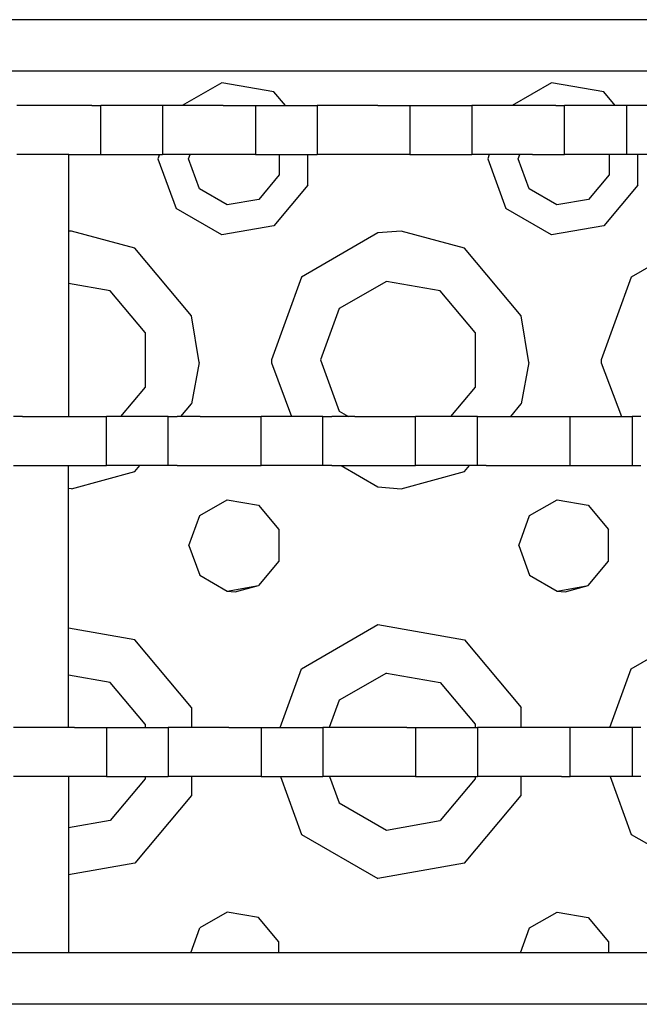
# Model space of a CAD drawing. Units: millimetres. Extents: x -50 to 11780, y -1700 to 1815.
# Drawn here: x 2900 to 2960, y 1194 to 1289 of the extents above; entities that cross this region are included whole.
import ezdxf

# ---------------------------------------------------------------- set-up
doc = ezdxf.new("R2010")
doc.units = ezdxf.units.MM
doc.layers.add('3', color=7, linetype='CONTINUOUS', true_color=0xffffff)

msp = doc.modelspace()

# ---------------------------------------------------------------- linework, layer by layer
at = {"layer": '3', "color": 18, "linetype": 'CONTINUOUS'}
for p, q in [((3577.288025, 1289.257568), (2831.678162, 1289.257568)), ((3577.288025, 1289.257568), (2831.678162, 1289.257568)), ((2905.288025, 1284.257568), (2873.288025, 1284.257568)), ((2905.288025, 1284.257568), (2873.288025, 1284.257568)), ((2905.288025, 1284.257568), (2873.288025, 1284.257568)), ((2905.288025, 1284.257568), (2873.288025, 1284.257568)), ((2937.287781, 1284.257568), (2905.288025, 1284.257568)), ((2937.287781, 1284.257568), (2905.288025, 1284.257568)), ((2937.287781, 1284.257568), (2905.288025, 1284.257568)), ((2937.287781, 1284.257568), (2905.288025, 1284.257568)), ((2969.288025, 1284.257568), (2937.287781, 1284.257568)), ((2969.288025, 1284.257568), (2937.287781, 1284.257568)), ((2969.288025, 1284.257568), (2937.287781, 1284.257568)), ((2969.288025, 1284.257568), (2937.287781, 1284.257568)), ((2919.985535, 1283.143799), (2916.145203, 1280.926514)), ((2919.985535, 1283.143799), (2916.145203, 1280.926514)), ((2919.985535, 1283.143799), (2916.145203, 1280.926514)), ((2919.985535, 1283.143799), (2916.145203, 1280.926514)), ((2925.038025, 1282.253174), (2919.985535, 1283.143799)), ((2925.038025, 1282.253174), (2919.985535, 1283.143799)), ((2925.038025, 1282.253174), (2919.985535, 1283.143799)), ((2925.038025, 1282.253174), (2919.985535, 1283.143799)), ((2951.985779, 1283.143799), (2948.145203, 1280.926514)), ((2951.985779, 1283.143799), (2948.145203, 1280.926514)), ((2951.985779, 1283.143799), (2948.145203, 1280.926514)), ((2951.985779, 1283.143799), (2948.145203, 1280.926514)), ((2957.038025, 1282.253174), (2951.985779, 1283.143799)), ((2957.038025, 1282.253174), (2951.985779, 1283.143799)), ((2957.038025, 1282.253174), (2951.985779, 1283.143799)), ((2957.038025, 1282.253174), (2951.985779, 1283.143799)), ((2926.151062, 1280.926514), (2925.038025, 1282.253174)), ((2926.151062, 1280.926514), (2925.038025, 1282.253174)), ((2926.151062, 1280.926514), (2925.038025, 1282.253174)), ((2926.151062, 1280.926514), (2925.038025, 1282.253174)), ((2958.151062, 1280.926514), (2957.038025, 1282.253174)), ((2958.151062, 1280.926514), (2957.038025, 1282.253174)), ((2958.151062, 1280.926514), (2957.038025, 1282.253174)), ((2958.151062, 1280.926514), (2957.038025, 1282.253174)), ((2902.343445, 1280.926514), (2900.093689, 1280.926514)), ((2905.124207, 1280.926514), (2902.343445, 1280.926514)), ((2907.373962, 1280.926514), (2905.124207, 1280.926514)), ((2907.373962, 1280.926514), (2908.233582, 1280.926514)), ((2908.233582, 1276.163818), (2908.233582, 1280.926514)), ((2908.233582, 1276.163818), (2908.233582, 1280.926514)), ((2914.235535, 1280.926514), (2908.233582, 1280.926514)), ((2915.09491, 1280.926514), (2914.235535, 1280.926514)), ((2914.235535, 1280.926514), (2914.235535, 1276.163818)), ((2914.235535, 1280.926514), (2914.235535, 1276.163818)), ((2917.344666, 1280.926514), (2915.09491, 1280.926514)), ((2920.125427, 1280.926514), (2917.344666, 1280.926514)), ((2920.125427, 1280.926514), (2922.375427, 1280.926514)), ((2922.375427, 1280.926514), (2923.234558, 1280.926514)), ((2923.234558, 1280.926514), (2923.234558, 1276.163818)), ((2923.234558, 1280.926514), (2923.234558, 1276.163818)), ((2923.234558, 1280.926514), (2929.236755, 1280.926514)), ((2929.236755, 1280.926514), (2929.236755, 1276.163818)), ((2930.09613, 1280.926514), (2929.236755, 1280.926514)), ((2929.236755, 1280.926514), (2929.236755, 1276.163818)), ((2932.34613, 1280.926514), (2930.09613, 1280.926514)), ((2935.126648, 1280.926514), (2932.34613, 1280.926514)), ((2935.126648, 1280.926514), (2937.376648, 1280.926514)), ((2937.376648, 1280.926514), (2938.235779, 1280.926514)), ((2938.235779, 1280.926514), (2938.235779, 1276.163818)), ((2938.235779, 1280.926514), (2938.235779, 1276.163818)), ((2938.235779, 1280.926514), (2944.237976, 1280.926514)), ((2945.097351, 1280.926514), (2944.237976, 1280.926514)), ((2944.237976, 1280.926514), (2944.237976, 1276.163818)), ((2944.237976, 1280.926514), (2944.237976, 1276.163818)), ((2947.347107, 1280.926514), (2945.097351, 1280.926514)), ((2950.127869, 1280.926514), (2947.347107, 1280.926514)), ((2952.378113, 1280.926514), (2950.127869, 1280.926514)), ((2952.378113, 1280.926514), (2953.237244, 1280.926514)), ((2953.237244, 1276.163818), (2953.237244, 1280.926514)), ((2959.239197, 1280.926514), (2953.237244, 1280.926514)), ((2953.237244, 1276.163818), (2953.237244, 1280.926514)), ((2959.239197, 1280.926514), (2959.239197, 1276.163818)), ((2960.098572, 1280.926514), (2959.239197, 1280.926514)), ((2959.239197, 1280.926514), (2959.239197, 1276.163818)), ((2962.348328, 1280.926514), (2960.098572, 1280.926514)), ((2902.343445, 1276.163818), (2900.093689, 1276.163818)), ((2905.124207, 1276.163818), (2902.343445, 1276.163818)), ((2905.112976, 1276.163818), (2905.112976, 1250.763916)), ((2905.124207, 1276.163818), (2907.373962, 1276.163818)), ((2907.373962, 1276.163818), (2908.233582, 1276.163818)), ((2908.233582, 1276.163818), (2914.235535, 1276.163818)), ((2913.93573, 1276.163818), (2913.788025, 1275.757568)), ((2913.93573, 1276.163818), (2913.788025, 1275.757568)), ((2913.93573, 1276.163818), (2913.788025, 1275.757568)), ((2913.93573, 1276.163818), (2913.788025, 1275.757568)), ((2913.788025, 1275.757568), (2915.542664, 1270.936768)), ((2913.788025, 1275.757568), (2915.542664, 1270.936768)), ((2913.788025, 1275.757568), (2915.542664, 1270.936768)), ((2913.788025, 1275.757568), (2915.542664, 1270.936768)), ((2915.09491, 1276.163818), (2914.235535, 1276.163818)), ((2917.344666, 1276.163818), (2915.09491, 1276.163818)), ((2916.746765, 1275.757568), (2916.89447, 1276.163818)), ((2916.746765, 1275.757568), (2916.89447, 1276.163818)), ((2917.809265, 1272.838623), (2916.746765, 1275.757568)), ((2917.809265, 1272.838623), (2916.746765, 1275.757568)), ((2920.125427, 1276.163818), (2917.344666, 1276.163818)), ((2922.375427, 1276.163818), (2920.125427, 1276.163818)), ((2923.234558, 1276.163818), (2922.375427, 1276.163818)), ((2923.234558, 1276.163818), (2929.236755, 1276.163818)), ((2925.555359, 1276.163818), (2925.555359, 1274.204834)), ((2925.555359, 1276.163818), (2925.555359, 1274.204834)), ((2928.335876, 1273.192627), (2928.335876, 1276.163818)), ((2928.335876, 1273.192627), (2928.335876, 1276.163818)), ((2928.335876, 1273.192627), (2928.335876, 1276.163818)), ((2928.335876, 1273.192627), (2928.335876, 1276.163818)), ((2930.09613, 1276.163818), (2929.236755, 1276.163818)), ((2932.34613, 1276.163818), (2930.09613, 1276.163818)), ((2935.126648, 1276.163818), (2932.34613, 1276.163818)), ((2937.376648, 1276.163818), (2935.126648, 1276.163818)), ((2938.235779, 1276.163818), (2937.376648, 1276.163818)), ((2938.235779, 1276.163818), (2944.237976, 1276.163818)), ((2945.097351, 1276.163818), (2944.237976, 1276.163818)), ((2947.347107, 1276.163818), (2945.097351, 1276.163818)), ((2945.935974, 1276.163818), (2945.788025, 1275.757568)), ((2945.935974, 1276.163818), (2945.788025, 1275.757568)), ((2945.935974, 1276.163818), (2945.788025, 1275.757568)), ((2945.935974, 1276.163818), (2945.788025, 1275.757568)), ((2945.788025, 1275.757568), (2947.542908, 1270.936768)), ((2945.788025, 1275.757568), (2947.542908, 1270.936768)), ((2945.788025, 1275.757568), (2947.542908, 1270.936768)), ((2945.788025, 1275.757568), (2947.542908, 1270.936768)), ((2950.127869, 1276.163818), (2947.347107, 1276.163818)), ((2948.746765, 1275.757568), (2948.894714, 1276.163818)), ((2948.746765, 1275.757568), (2948.894714, 1276.163818)), ((2949.809265, 1272.838623), (2948.746765, 1275.757568)), ((2949.809265, 1272.838623), (2948.746765, 1275.757568)), ((2950.127869, 1276.163818), (2950.33783, 1276.163818)), ((2950.33783, 1276.163818), (2952.378113, 1276.163818)), ((2952.378113, 1276.163818), (2953.237244, 1276.163818)), ((2959.239197, 1276.163818), (2953.237244, 1276.163818)), ((2957.555359, 1276.163818), (2957.555359, 1274.204834)), ((2957.555359, 1276.163818), (2957.555359, 1274.204834)), ((2960.098572, 1276.163818), (2959.239197, 1276.163818)), ((2962.348328, 1276.163818), (2960.098572, 1276.163818)), ((2960.335876, 1273.192627), (2960.335876, 1276.163818)), ((2960.335876, 1273.192627), (2960.335876, 1276.163818)), ((2960.335876, 1273.192627), (2960.335876, 1276.163818)), ((2960.335876, 1273.192627), (2960.335876, 1276.163818)), ((2925.555359, 1274.204834), (2923.558533, 1271.824951)), ((2925.555359, 1274.204834), (2923.558533, 1271.824951)), ((2957.555359, 1274.204834), (2955.558533, 1271.824951)), ((2957.555359, 1274.204834), (2955.558533, 1271.824951)), ((2920.499451, 1271.2854), (2917.809265, 1272.838623)), ((2920.499451, 1271.2854), (2917.809265, 1272.838623)), ((2928.335876, 1273.192627), (2925.038025, 1269.262451)), ((2928.335876, 1273.192627), (2925.038025, 1269.262451)), ((2928.335876, 1273.192627), (2925.038025, 1269.262451)), ((2928.335876, 1273.192627), (2925.038025, 1269.262451)), ((2952.499451, 1271.2854), (2949.809265, 1272.838623)), ((2952.499451, 1271.2854), (2949.809265, 1272.838623)), ((2960.335876, 1273.192627), (2957.038025, 1269.262451)), ((2960.335876, 1273.192627), (2957.038025, 1269.262451)), ((2960.335876, 1273.192627), (2957.038025, 1269.262451)), ((2960.335876, 1273.192627), (2957.038025, 1269.262451)), ((2923.558533, 1271.824951), (2920.499451, 1271.2854)), ((2923.558533, 1271.824951), (2920.499451, 1271.2854)), ((2955.558533, 1271.824951), (2952.499451, 1271.2854)), ((2955.558533, 1271.824951), (2952.499451, 1271.2854)), ((2919.985535, 1268.371826), (2915.542664, 1270.936768)), ((2919.985535, 1268.371826), (2915.542664, 1270.936768)), ((2919.985535, 1268.371826), (2915.542664, 1270.936768)), ((2919.985535, 1268.371826), (2915.542664, 1270.936768)), ((2951.985779, 1268.371826), (2947.542908, 1270.936768)), ((2951.985779, 1268.371826), (2947.542908, 1270.936768)), ((2951.985779, 1268.371826), (2947.542908, 1270.936768)), ((2951.985779, 1268.371826), (2947.542908, 1270.936768)), ((2905.389099, 1268.75708), (2905.112976, 1268.734619)), ((2905.389099, 1268.75708), (2905.112976, 1268.734619)), ((2905.389099, 1268.75708), (2905.112976, 1268.734619)), ((2905.389099, 1268.75708), (2905.112976, 1268.734619)), ((2911.538025, 1267.082764), (2905.389099, 1268.75708)), ((2911.538025, 1267.082764), (2905.389099, 1268.75708)), ((2911.538025, 1267.082764), (2905.389099, 1268.75708)), ((2911.538025, 1267.082764), (2905.389099, 1268.75708)), ((2925.038025, 1269.262451), (2919.985535, 1268.371826)), ((2925.038025, 1269.262451), (2919.985535, 1268.371826)), ((2925.038025, 1269.262451), (2919.985535, 1268.371826)), ((2925.038025, 1269.262451), (2919.985535, 1268.371826)), ((2935.117371, 1268.567627), (2927.712585, 1264.292236)), ((2935.117371, 1268.567627), (2927.712585, 1264.292236)), ((2935.117371, 1268.567627), (2927.712585, 1264.292236)), ((2935.117371, 1268.567627), (2927.712585, 1264.292236)), ((2937.389099, 1268.75708), (2935.117371, 1268.567627)), ((2937.389099, 1268.75708), (2935.117371, 1268.567627)), ((2937.389099, 1268.75708), (2935.117371, 1268.567627)), ((2937.389099, 1268.75708), (2935.117371, 1268.567627)), ((2943.538025, 1267.082764), (2937.389099, 1268.75708)), ((2943.538025, 1267.082764), (2937.389099, 1268.75708)), ((2943.538025, 1267.082764), (2937.389099, 1268.75708)), ((2943.538025, 1267.082764), (2937.389099, 1268.75708)), ((2957.038025, 1269.262451), (2951.985779, 1268.371826)), ((2957.038025, 1269.262451), (2951.985779, 1268.371826)), ((2957.038025, 1269.262451), (2951.985779, 1268.371826)), ((2957.038025, 1269.262451), (2951.985779, 1268.371826)), ((2967.117371, 1268.567627), (2959.712341, 1264.292236)), ((2967.117371, 1268.567627), (2959.712341, 1264.292236)), ((2967.117371, 1268.567627), (2959.712341, 1264.292236)), ((2967.117371, 1268.567627), (2959.712341, 1264.292236)), ((2917.034119, 1260.532959), (2911.538025, 1267.082764)), ((2917.034119, 1260.532959), (2911.538025, 1267.082764)), ((2917.034119, 1260.532959), (2911.538025, 1267.082764)), ((2917.034119, 1260.532959), (2911.538025, 1267.082764)), ((2949.034119, 1260.532959), (2943.538025, 1267.082764)), ((2949.034119, 1260.532959), (2943.538025, 1267.082764)), ((2949.034119, 1260.532959), (2943.538025, 1267.082764)), ((2949.034119, 1260.532959), (2943.538025, 1267.082764)), ((2927.712585, 1264.292236), (2924.788269, 1256.257568)), ((2927.712585, 1264.292236), (2924.788269, 1256.257568)), ((2927.712585, 1264.292236), (2924.788269, 1256.257568)), ((2927.712585, 1264.292236), (2924.788269, 1256.257568)), ((2935.94574, 1263.871338), (2931.365417, 1261.227295)), ((2935.94574, 1263.871338), (2931.365417, 1261.227295)), ((2941.153748, 1262.952881), (2935.94574, 1263.871338)), ((2941.153748, 1262.952881), (2935.94574, 1263.871338)), ((2959.712341, 1264.292236), (2956.788025, 1256.257568)), ((2959.712341, 1264.292236), (2956.788025, 1256.257568)), ((2959.712341, 1264.292236), (2956.788025, 1256.257568)), ((2959.712341, 1264.292236), (2956.788025, 1256.257568)), ((2909.153503, 1262.952881), (2905.112976, 1263.665771)), ((2909.153503, 1262.952881), (2905.112976, 1263.665771)), ((2912.552917, 1258.901611), (2909.153503, 1262.952881)), ((2912.552917, 1258.901611), (2909.153503, 1262.952881)), ((2944.553162, 1258.901611), (2941.153748, 1262.952881)), ((2944.553162, 1258.901611), (2941.153748, 1262.952881)), ((2931.365417, 1261.227295), (2929.556824, 1256.257568)), ((2931.365417, 1261.227295), (2929.556824, 1256.257568)), ((2917.785583, 1256.007568), (2917.034119, 1260.532959)), ((2917.785583, 1256.007568), (2917.034119, 1260.532959)), ((2917.785583, 1256.007568), (2917.034119, 1260.532959)), ((2917.785583, 1256.007568), (2917.034119, 1260.532959)), ((2949.785583, 1256.007568), (2949.034119, 1260.532959)), ((2949.785583, 1256.007568), (2949.034119, 1260.532959)), ((2949.785583, 1256.007568), (2949.034119, 1260.532959)), ((2949.785583, 1256.007568), (2949.034119, 1260.532959)), ((2912.552917, 1258.901611), (2912.552917, 1253.613525)), ((2912.552917, 1258.901611), (2912.552917, 1253.613525)), ((2944.553162, 1258.901611), (2944.553162, 1253.613525)), ((2944.553162, 1258.901611), (2944.553162, 1253.613525)), ((2924.788269, 1256.257568), (2924.791443, 1255.97583)), ((2924.788269, 1256.257568), (2924.791443, 1255.97583)), ((2924.788269, 1256.257568), (2924.791443, 1255.97583)), ((2924.788269, 1256.257568), (2924.791443, 1255.97583)), ((2929.556824, 1256.257568), (2931.365417, 1251.28833)), ((2929.556824, 1256.257568), (2931.365417, 1251.28833)), ((2956.788025, 1256.257568), (2956.791199, 1255.97583)), ((2956.788025, 1256.257568), (2956.791199, 1255.97583)), ((2956.788025, 1256.257568), (2956.791199, 1255.97583)), ((2956.788025, 1256.257568), (2956.791199, 1255.97583)), ((2917.785583, 1256.007568), (2917.034119, 1251.982178)), ((2917.785583, 1256.007568), (2917.034119, 1251.982178)), ((2917.785583, 1256.007568), (2917.034119, 1251.982178)), ((2917.785583, 1256.007568), (2917.034119, 1251.982178)), ((2924.791443, 1255.97583), (2926.755066, 1250.763916)), ((2924.791443, 1255.97583), (2926.755066, 1250.763916)), ((2924.791443, 1255.97583), (2926.755066, 1250.763916)), ((2924.791443, 1255.97583), (2926.755066, 1250.763916)), ((2949.785583, 1256.007568), (2949.034119, 1251.982178)), ((2949.785583, 1256.007568), (2949.034119, 1251.982178)), ((2949.785583, 1256.007568), (2949.034119, 1251.982178)), ((2949.785583, 1256.007568), (2949.034119, 1251.982178)), ((2956.791199, 1255.97583), (2958.755066, 1250.763916)), ((2956.791199, 1255.97583), (2958.755066, 1250.763916)), ((2956.791199, 1255.97583), (2958.755066, 1250.763916)), ((2956.791199, 1255.97583), (2958.755066, 1250.763916)), ((2912.552917, 1253.613525), (2910.162048, 1250.763916)), ((2912.552917, 1253.613525), (2910.162048, 1250.763916)), ((2944.553162, 1253.613525), (2942.162048, 1250.763916)), ((2944.553162, 1253.613525), (2942.162048, 1250.763916)), ((2916.011902, 1250.763916), (2917.034119, 1251.982178)), ((2916.011902, 1250.763916), (2917.034119, 1251.982178)), ((2916.011902, 1250.763916), (2917.034119, 1251.982178)), ((2916.011902, 1250.763916), (2917.034119, 1251.982178)), ((2948.011902, 1250.763916), (2949.034119, 1251.982178)), ((2948.011902, 1250.763916), (2949.034119, 1251.982178)), ((2948.011902, 1250.763916), (2949.034119, 1251.982178)), ((2948.011902, 1250.763916), (2949.034119, 1251.982178)), ((2900.642273, 1250.763916), (2899.782654, 1250.763916)), ((2900.642273, 1250.763916), (2902.892029, 1250.763916)), ((2902.892029, 1250.763916), (2905.673035, 1250.763916)), ((2905.673035, 1250.763916), (2907.922546, 1250.763916)), ((2907.922546, 1250.763916), (2908.782166, 1250.763916)), ((2908.782166, 1246.001221), (2908.782166, 1250.763916)), ((2908.782166, 1246.001221), (2908.782166, 1250.763916)), ((2914.784119, 1250.763916), (2908.782166, 1250.763916)), ((2914.784119, 1246.001221), (2914.784119, 1250.763916)), ((2914.784119, 1250.763916), (2915.643738, 1250.763916)), ((2914.784119, 1246.001221), (2914.784119, 1250.763916)), ((2917.89325, 1250.763916), (2915.643738, 1250.763916)), ((2917.89325, 1250.763916), (2920.674011, 1250.763916)), ((2920.674011, 1250.763916), (2922.924011, 1250.763916)), ((2922.924011, 1250.763916), (2923.783386, 1250.763916)), ((2923.783386, 1246.001221), (2923.783386, 1250.763916)), ((2923.783386, 1246.001221), (2923.783386, 1250.763916)), ((2929.785339, 1250.763916), (2923.783386, 1250.763916)), ((2929.785339, 1246.001221), (2929.785339, 1250.763916)), ((2929.785339, 1246.001221), (2929.785339, 1250.763916)), ((2929.785339, 1250.763916), (2930.644714, 1250.763916)), ((2932.89447, 1250.763916), (2930.644714, 1250.763916)), ((2931.365417, 1251.28833), (2932.273621, 1250.763916)), ((2931.365417, 1251.28833), (2932.273621, 1250.763916)), ((2932.89447, 1250.763916), (2935.675476, 1250.763916)), ((2935.675476, 1250.763916), (2937.925232, 1250.763916)), ((2937.925232, 1250.763916), (2938.784363, 1250.763916)), ((2944.78656, 1250.763916), (2938.784363, 1250.763916)), ((2938.784363, 1246.001221), (2938.784363, 1250.763916)), ((2938.784363, 1246.001221), (2938.784363, 1250.763916)), ((2944.78656, 1246.001221), (2944.78656, 1250.763916)), ((2944.78656, 1246.001221), (2944.78656, 1250.763916)), ((2944.78656, 1250.763916), (2945.645935, 1250.763916)), ((2945.645935, 1250.763916), (2947.895691, 1250.763916)), ((2947.895691, 1250.763916), (2950.676453, 1250.763916)), ((2950.676453, 1250.763916), (2952.926697, 1250.763916)), ((2952.926697, 1250.763916), (2953.785828, 1250.763916)), ((2953.785828, 1246.001221), (2953.785828, 1250.763916)), ((2953.785828, 1250.763916), (2959.787781, 1250.763916)), ((2953.785828, 1246.001221), (2953.785828, 1250.763916)), ((2960.647156, 1250.763916), (2959.787781, 1250.763916)), ((2959.787781, 1250.763916), (2959.787781, 1246.001221)), ((2959.787781, 1250.763916), (2959.787781, 1246.001221)), ((2899.782654, 1246.001221), (2900.642273, 1246.001221)), ((2900.642273, 1246.001221), (2902.892029, 1246.001221)), ((2902.892029, 1246.001221), (2905.673035, 1246.001221)), ((2905.112976, 1220.601318), (2905.112976, 1246.001221)), ((2905.673035, 1246.001221), (2907.922546, 1246.001221)), ((2907.922546, 1246.001221), (2908.782166, 1246.001221)), ((2914.784119, 1246.001221), (2908.782166, 1246.001221)), ((2911.538025, 1245.432373), (2912.015564, 1246.001221)), ((2911.538025, 1245.432373), (2912.015564, 1246.001221)), ((2911.538025, 1245.432373), (2912.015564, 1246.001221)), ((2911.538025, 1245.432373), (2912.015564, 1246.001221)), ((2915.643738, 1246.001221), (2914.784119, 1246.001221)), ((2915.643738, 1246.001221), (2917.89325, 1246.001221)), ((2917.89325, 1246.001221), (2920.674011, 1246.001221)), ((2920.674011, 1246.001221), (2922.924011, 1246.001221)), ((2922.924011, 1246.001221), (2923.783386, 1246.001221)), ((2929.785339, 1246.001221), (2923.783386, 1246.001221)), ((2930.644714, 1246.001221), (2929.785339, 1246.001221)), ((2930.644714, 1246.001221), (2932.89447, 1246.001221)), ((2931.559998, 1246.001221), (2935.117371, 1243.94751)), ((2931.559998, 1246.001221), (2935.117371, 1243.94751)), ((2931.559998, 1246.001221), (2935.117371, 1243.94751)), ((2931.559998, 1246.001221), (2935.117371, 1243.94751)), ((2932.89447, 1246.001221), (2935.675476, 1246.001221)), ((2935.675476, 1246.001221), (2937.925232, 1246.001221)), ((2937.925232, 1246.001221), (2938.784363, 1246.001221)), ((2944.78656, 1246.001221), (2938.784363, 1246.001221)), ((2943.538025, 1245.432373), (2944.015564, 1246.001221)), ((2943.538025, 1245.432373), (2944.015564, 1246.001221)), ((2943.538025, 1245.432373), (2944.015564, 1246.001221)), ((2943.538025, 1245.432373), (2944.015564, 1246.001221)), ((2945.645935, 1246.001221), (2944.78656, 1246.001221)), ((2945.645935, 1246.001221), (2947.895691, 1246.001221)), ((2947.895691, 1246.001221), (2950.30072, 1246.001221)), ((2950.30072, 1246.001221), (2950.676453, 1246.001221)), ((2950.676453, 1246.001221), (2952.926697, 1246.001221)), ((2952.926697, 1246.001221), (2953.785828, 1246.001221)), ((2953.785828, 1246.001221), (2959.787781, 1246.001221)), ((2959.787781, 1246.001221), (2960.647156, 1246.001221)), ((2905.389099, 1243.758057), (2911.538025, 1245.432373)), ((2905.389099, 1243.758057), (2911.538025, 1245.432373)), ((2905.389099, 1243.758057), (2911.538025, 1245.432373)), ((2905.389099, 1243.758057), (2911.538025, 1245.432373)), ((2937.389099, 1243.758057), (2943.538025, 1245.432373)), ((2937.389099, 1243.758057), (2943.538025, 1245.432373)), ((2937.389099, 1243.758057), (2943.538025, 1245.432373)), ((2937.389099, 1243.758057), (2943.538025, 1245.432373)), ((2905.389099, 1243.758057), (2905.112976, 1243.781494)), ((2905.389099, 1243.758057), (2905.112976, 1243.781494)), ((2905.389099, 1243.758057), (2905.112976, 1243.781494)), ((2905.389099, 1243.758057), (2905.112976, 1243.781494)), ((2935.117371, 1243.94751), (2937.389099, 1243.758057)), ((2935.117371, 1243.94751), (2937.389099, 1243.758057)), ((2935.117371, 1243.94751), (2937.389099, 1243.758057)), ((2935.117371, 1243.94751), (2937.389099, 1243.758057)), ((2917.840759, 1241.150146), (2920.506775, 1242.689209)), ((2917.840759, 1241.150146), (2920.506775, 1242.689209)), ((2920.506775, 1242.689209), (2923.538025, 1242.154541)), ((2920.506775, 1242.689209), (2923.538025, 1242.154541)), ((2923.538025, 1242.154541), (2925.516785, 1239.796631)), ((2923.538025, 1242.154541), (2925.516785, 1239.796631)), ((2949.841003, 1241.150146), (2952.506775, 1242.689209)), ((2949.841003, 1241.150146), (2952.506775, 1242.689209)), ((2952.506775, 1242.689209), (2955.538025, 1242.154541)), ((2952.506775, 1242.689209), (2955.538025, 1242.154541)), ((2955.538025, 1242.154541), (2957.516541, 1239.796631)), ((2955.538025, 1242.154541), (2957.516541, 1239.796631)), ((2916.788025, 1238.257568), (2917.840759, 1241.150146)), ((2916.788025, 1238.257568), (2917.840759, 1241.150146)), ((2948.788025, 1238.257568), (2949.841003, 1241.150146)), ((2948.788025, 1238.257568), (2949.841003, 1241.150146)), ((2925.516785, 1239.796631), (2925.516785, 1236.718506)), ((2925.516785, 1239.796631), (2925.516785, 1236.718506)), ((2957.516541, 1236.718506), (2957.516541, 1239.796631)), ((2957.516541, 1236.718506), (2957.516541, 1239.796631)), ((2916.788025, 1238.257568), (2917.840759, 1235.36499)), ((2916.788025, 1238.257568), (2917.840759, 1235.36499)), ((2948.788025, 1238.257568), (2949.841003, 1235.36499)), ((2948.788025, 1238.257568), (2949.841003, 1235.36499)), ((2925.516785, 1236.718506), (2923.538025, 1234.360596)), ((2925.516785, 1236.718506), (2923.538025, 1234.360596)), ((2955.538025, 1234.360596), (2957.516541, 1236.718506)), ((2955.538025, 1234.360596), (2957.516541, 1236.718506)), ((2917.840759, 1235.36499), (2920.506775, 1233.825928)), ((2917.840759, 1235.36499), (2920.506775, 1233.825928)), ((2949.841003, 1235.36499), (2952.506775, 1233.825928)), ((2949.841003, 1235.36499), (2952.506775, 1233.825928)), ((2920.506775, 1233.825928), (2923.538025, 1234.360596)), ((2920.506775, 1233.825928), (2923.538025, 1234.360596)), ((2921.288269, 1233.757568), (2923.538025, 1234.360596)), ((2921.288269, 1233.757568), (2923.538025, 1234.360596)), ((2952.506775, 1233.825928), (2955.538025, 1234.360596)), ((2952.506775, 1233.825928), (2955.538025, 1234.360596)), ((2953.288025, 1233.757568), (2955.538025, 1234.360596)), ((2953.288025, 1233.757568), (2955.538025, 1234.360596)), ((2920.506775, 1233.825928), (2921.288269, 1233.757568)), ((2920.506775, 1233.825928), (2921.288269, 1233.757568)), ((2952.506775, 1233.825928), (2953.288025, 1233.757568)), ((2952.506775, 1233.825928), (2953.288025, 1233.757568)), ((2927.712585, 1226.292236), (2935.117371, 1230.567627)), ((2927.712585, 1226.292236), (2935.117371, 1230.567627)), ((2927.712585, 1226.292236), (2935.117371, 1230.567627)), ((2927.712585, 1226.292236), (2935.117371, 1230.567627)), ((2935.117371, 1230.567627), (2943.538025, 1229.082764)), ((2935.117371, 1230.567627), (2943.538025, 1229.082764)), ((2935.117371, 1230.567627), (2943.538025, 1229.082764)), ((2935.117371, 1230.567627), (2943.538025, 1229.082764)), ((2959.712341, 1226.292236), (2967.117371, 1230.567627)), ((2959.712341, 1226.292236), (2967.117371, 1230.567627)), ((2959.712341, 1226.292236), (2967.117371, 1230.567627)), ((2959.712341, 1226.292236), (2967.117371, 1230.567627)), ((2911.538025, 1229.082764), (2905.112976, 1230.216064)), ((2911.538025, 1229.082764), (2905.112976, 1230.216064)), ((2911.538025, 1229.082764), (2905.112976, 1230.216064)), ((2911.538025, 1229.082764), (2905.112976, 1230.216064)), ((2917.034119, 1222.532959), (2911.538025, 1229.082764)), ((2917.034119, 1222.532959), (2911.538025, 1229.082764)), ((2917.034119, 1222.532959), (2911.538025, 1229.082764)), ((2917.034119, 1222.532959), (2911.538025, 1229.082764)), ((2943.538025, 1229.082764), (2949.034119, 1222.532959)), ((2943.538025, 1229.082764), (2949.034119, 1222.532959)), ((2943.538025, 1229.082764), (2949.034119, 1222.532959)), ((2943.538025, 1229.082764), (2949.034119, 1222.532959)), ((2909.153503, 1224.952881), (2905.112976, 1225.665771)), ((2909.153503, 1224.952881), (2905.112976, 1225.665771)), ((2925.641296, 1220.601318), (2927.712585, 1226.292236)), ((2925.641296, 1220.601318), (2927.712585, 1226.292236)), ((2925.641296, 1220.601318), (2927.712585, 1226.292236)), ((2925.641296, 1220.601318), (2927.712585, 1226.292236)), ((2935.94574, 1225.871338), (2931.365417, 1223.227295)), ((2935.94574, 1225.871338), (2931.365417, 1223.227295)), ((2935.94574, 1225.871338), (2941.153748, 1224.952881)), ((2935.94574, 1225.871338), (2941.153748, 1224.952881)), ((2957.641052, 1220.601318), (2959.712341, 1226.292236)), ((2957.641052, 1220.601318), (2959.712341, 1226.292236)), ((2957.641052, 1220.601318), (2959.712341, 1226.292236)), ((2957.641052, 1220.601318), (2959.712341, 1226.292236)), ((2912.552917, 1220.9021), (2909.153503, 1224.952881)), ((2912.552917, 1220.9021), (2909.153503, 1224.952881)), ((2941.153748, 1224.952881), (2944.553162, 1220.9021)), ((2941.153748, 1224.952881), (2944.553162, 1220.9021)), ((2931.365417, 1223.227295), (2930.409851, 1220.601318)), ((2931.365417, 1223.227295), (2930.409851, 1220.601318)), ((2917.034119, 1222.532959), (2917.034119, 1220.601318)), ((2917.034119, 1222.532959), (2917.034119, 1220.601318)), ((2917.034119, 1222.532959), (2917.034119, 1220.601318)), ((2917.034119, 1222.532959), (2917.034119, 1220.601318)), ((2949.034119, 1220.601318), (2949.034119, 1222.532959)), ((2949.034119, 1220.601318), (2949.034119, 1222.532959)), ((2949.034119, 1220.601318), (2949.034119, 1222.532959)), ((2949.034119, 1220.601318), (2949.034119, 1222.532959)), ((2912.552917, 1220.9021), (2912.552917, 1220.601318)), ((2912.552917, 1220.9021), (2912.552917, 1220.601318)), ((2944.553162, 1220.9021), (2944.553162, 1220.601318)), ((2944.553162, 1220.9021), (2944.553162, 1220.601318)), ((2900.642273, 1220.601318), (2899.782654, 1220.601318)), ((2902.892029, 1220.601318), (2900.642273, 1220.601318)), ((2905.673035, 1220.601318), (2902.892029, 1220.601318)), ((2905.673035, 1220.601318), (2907.922546, 1220.601318)), ((2907.922546, 1220.601318), (2908.782166, 1220.601318)), ((2908.782166, 1220.601318), (2908.782166, 1215.838623)), ((2908.782166, 1220.601318), (2908.782166, 1215.838623)), ((2908.782166, 1220.601318), (2914.784119, 1220.601318)), ((2914.784119, 1220.601318), (2914.784119, 1215.838623)), ((2914.784119, 1220.601318), (2914.784119, 1215.838623)), ((2915.643738, 1220.601318), (2914.784119, 1220.601318)), ((2917.89325, 1220.601318), (2915.643738, 1220.601318)), ((2920.674011, 1220.601318), (2917.89325, 1220.601318)), ((2920.674011, 1220.601318), (2922.924011, 1220.601318)), ((2922.924011, 1220.601318), (2923.783386, 1220.601318)), ((2923.783386, 1220.601318), (2923.783386, 1215.838623)), ((2923.783386, 1220.601318), (2929.785339, 1220.601318)), ((2923.783386, 1220.601318), (2923.783386, 1215.838623)), ((2929.785339, 1220.601318), (2929.785339, 1215.838623)), ((2929.785339, 1220.601318), (2929.785339, 1215.838623)), ((2930.644714, 1220.601318), (2929.785339, 1220.601318)), ((2932.89447, 1220.601318), (2930.644714, 1220.601318)), ((2935.675476, 1220.601318), (2932.89447, 1220.601318)), ((2937.925232, 1220.601318), (2935.675476, 1220.601318)), ((2937.925232, 1220.601318), (2938.784363, 1220.601318)), ((2938.784363, 1220.601318), (2938.784363, 1215.838623)), ((2938.784363, 1220.601318), (2944.78656, 1220.601318)), ((2938.784363, 1220.601318), (2938.784363, 1215.838623)), ((2945.645935, 1220.601318), (2944.78656, 1220.601318)), ((2944.78656, 1220.601318), (2944.78656, 1215.838623)), ((2944.78656, 1220.601318), (2944.78656, 1215.838623)), ((2947.895691, 1220.601318), (2945.645935, 1220.601318)), ((2950.676453, 1220.601318), (2947.895691, 1220.601318)), ((2952.926697, 1220.601318), (2950.676453, 1220.601318)), ((2953.785828, 1220.601318), (2952.926697, 1220.601318)), ((2953.785828, 1215.838623), (2953.785828, 1220.601318)), ((2953.785828, 1215.838623), (2953.785828, 1220.601318)), ((2959.787781, 1220.601318), (2953.785828, 1220.601318)), ((2960.647156, 1220.601318), (2959.787781, 1220.601318)), ((2959.787781, 1220.601318), (2959.787781, 1215.838623)), ((2959.787781, 1220.601318), (2959.787781, 1215.838623)), ((2900.642273, 1215.838623), (2899.782654, 1215.838623)), ((2902.892029, 1215.838623), (2900.642273, 1215.838623)), ((2905.673035, 1215.838623), (2902.892029, 1215.838623)), ((2905.112976, 1215.838623), (2905.112976, 1198.735596)), ((2907.922546, 1215.838623), (2905.673035, 1215.838623)), ((2908.782166, 1215.838623), (2907.922546, 1215.838623)), ((2908.782166, 1215.838623), (2914.784119, 1215.838623)), ((2912.552917, 1215.613037), (2909.153503, 1211.562256)), ((2912.552917, 1215.613037), (2909.153503, 1211.562256)), ((2912.552917, 1215.838623), (2912.552917, 1215.613037)), ((2912.552917, 1215.838623), (2912.552917, 1215.613037)), ((2915.643738, 1215.838623), (2914.784119, 1215.838623)), ((2917.89325, 1215.838623), (2915.643738, 1215.838623)), ((2917.034119, 1215.838623), (2917.034119, 1213.982178)), ((2917.034119, 1215.838623), (2917.034119, 1213.982178)), ((2917.034119, 1215.838623), (2917.034119, 1213.982178)), ((2917.034119, 1215.838623), (2917.034119, 1213.982178)), ((2920.674011, 1215.838623), (2917.89325, 1215.838623)), ((2922.924011, 1215.838623), (2920.674011, 1215.838623)), ((2923.783386, 1215.838623), (2922.924011, 1215.838623)), ((2923.783386, 1215.838623), (2929.785339, 1215.838623)), ((2925.668396, 1215.838623), (2927.712585, 1210.2229)), ((2925.668396, 1215.838623), (2927.712585, 1210.2229)), ((2925.668396, 1215.838623), (2927.712585, 1210.2229)), ((2925.668396, 1215.838623), (2927.712585, 1210.2229)), ((2930.644714, 1215.838623), (2929.785339, 1215.838623)), ((2930.437195, 1215.838623), (2931.365417, 1213.28833)), ((2930.437195, 1215.838623), (2931.365417, 1213.28833)), ((2932.89447, 1215.838623), (2930.644714, 1215.838623)), ((2935.675476, 1215.838623), (2932.89447, 1215.838623)), ((2937.925232, 1215.838623), (2935.675476, 1215.838623)), ((2938.784363, 1215.838623), (2937.925232, 1215.838623)), ((2938.784363, 1215.838623), (2944.78656, 1215.838623)), ((2944.553162, 1215.613037), (2941.153748, 1211.562256)), ((2944.553162, 1215.613037), (2941.153748, 1211.562256)), ((2944.553162, 1215.838623), (2944.553162, 1215.613037)), ((2944.553162, 1215.838623), (2944.553162, 1215.613037)), ((2945.645935, 1215.838623), (2944.78656, 1215.838623)), ((2947.895691, 1215.838623), (2945.645935, 1215.838623)), ((2950.30072, 1215.838623), (2947.895691, 1215.838623)), ((2949.034119, 1213.982178), (2949.034119, 1215.838623)), ((2949.034119, 1213.982178), (2949.034119, 1215.838623)), ((2949.034119, 1213.982178), (2949.034119, 1215.838623)), ((2949.034119, 1213.982178), (2949.034119, 1215.838623)), ((2950.676453, 1215.838623), (2950.30072, 1215.838623)), ((2952.926697, 1215.838623), (2950.676453, 1215.838623)), ((2952.926697, 1215.838623), (2953.785828, 1215.838623)), ((2959.787781, 1215.838623), (2953.785828, 1215.838623)), ((2957.668396, 1215.838623), (2959.712341, 1210.2229)), ((2957.668396, 1215.838623), (2959.712341, 1210.2229)), ((2957.668396, 1215.838623), (2959.712341, 1210.2229)), ((2957.668396, 1215.838623), (2959.712341, 1210.2229)), ((2960.647156, 1215.838623), (2959.787781, 1215.838623)), ((2917.034119, 1213.982178), (2911.538025, 1207.432373)), ((2917.034119, 1213.982178), (2911.538025, 1207.432373)), ((2917.034119, 1213.982178), (2911.538025, 1207.432373)), ((2917.034119, 1213.982178), (2911.538025, 1207.432373)), ((2931.365417, 1213.28833), (2935.94574, 1210.643799)), ((2931.365417, 1213.28833), (2935.94574, 1210.643799)), ((2943.538025, 1207.432373), (2949.034119, 1213.982178)), ((2943.538025, 1207.432373), (2949.034119, 1213.982178)), ((2943.538025, 1207.432373), (2949.034119, 1213.982178)), ((2943.538025, 1207.432373), (2949.034119, 1213.982178)), ((2909.153503, 1211.562256), (2905.112976, 1210.849854)), ((2909.153503, 1211.562256), (2905.112976, 1210.849854)), ((2935.94574, 1210.643799), (2941.153748, 1211.562256)), ((2935.94574, 1210.643799), (2941.153748, 1211.562256)), ((2927.712585, 1210.2229), (2935.117371, 1205.94751)), ((2927.712585, 1210.2229), (2935.117371, 1205.94751)), ((2927.712585, 1210.2229), (2935.117371, 1205.94751)), ((2927.712585, 1210.2229), (2935.117371, 1205.94751)), ((2959.712341, 1210.2229), (2967.117371, 1205.94751)), ((2959.712341, 1210.2229), (2967.117371, 1205.94751)), ((2959.712341, 1210.2229), (2967.117371, 1205.94751)), ((2959.712341, 1210.2229), (2967.117371, 1205.94751)), ((2911.538025, 1207.432373), (2905.112976, 1206.299561)), ((2911.538025, 1207.432373), (2905.112976, 1206.299561)), ((2911.538025, 1207.432373), (2905.112976, 1206.299561)), ((2911.538025, 1207.432373), (2905.112976, 1206.299561)), ((2943.538025, 1207.432373), (2935.117371, 1205.94751)), ((2943.538025, 1207.432373), (2935.117371, 1205.94751)), ((2943.538025, 1207.432373), (2935.117371, 1205.94751)), ((2943.538025, 1207.432373), (2935.117371, 1205.94751)), ((2920.506775, 1202.689209), (2917.840759, 1201.150146)), ((2920.506775, 1202.689209), (2917.840759, 1201.150146)), ((2923.538025, 1202.155029), (2920.506775, 1202.689209)), ((2923.538025, 1202.155029), (2920.506775, 1202.689209)), ((2949.841003, 1201.150146), (2952.506775, 1202.689209)), ((2949.841003, 1201.150146), (2952.506775, 1202.689209)), ((2952.506775, 1202.689209), (2955.538025, 1202.155029)), ((2952.506775, 1202.689209), (2955.538025, 1202.155029)), ((2925.516785, 1199.796631), (2923.538025, 1202.155029)), ((2925.516785, 1199.796631), (2923.538025, 1202.155029)), ((2955.538025, 1202.155029), (2957.516541, 1199.796631)), ((2955.538025, 1202.155029), (2957.516541, 1199.796631)), ((2916.961853, 1198.735596), (2917.840759, 1201.150146)), ((2916.961853, 1198.735596), (2917.840759, 1201.150146)), ((2948.961853, 1198.735596), (2949.841003, 1201.150146)), ((2948.961853, 1198.735596), (2949.841003, 1201.150146)), ((2925.516785, 1198.735596), (2925.516785, 1199.796631)), ((2925.516785, 1198.735596), (2925.516785, 1199.796631)), ((2957.516541, 1199.796631), (2957.516541, 1198.735596)), ((2957.516541, 1199.796631), (2957.516541, 1198.735596)), ((3449.288269, 1198.735596), (2804.495544, 1198.735596)), ((3449.288269, 1198.735596), (2804.495544, 1198.735596)), ((2905.288513, 1193.735596), (2873.288269, 1193.735596)), ((2905.288513, 1193.735596), (2873.288269, 1193.735596)), ((2905.288513, 1193.735596), (2873.288269, 1193.735596)), ((2905.288513, 1193.735596), (2873.288269, 1193.735596)), ((2937.288513, 1193.735596), (2905.288513, 1193.735596)), ((2937.288513, 1193.735596), (2905.288513, 1193.735596)), ((2937.288513, 1193.735596), (2905.288513, 1193.735596)), ((2937.288513, 1193.735596), (2905.288513, 1193.735596)), ((2969.288269, 1193.735596), (2937.288513, 1193.735596)), ((2969.288269, 1193.735596), (2937.288513, 1193.735596)), ((2969.288269, 1193.735596), (2937.288513, 1193.735596)), ((2969.288269, 1193.735596), (2937.288513, 1193.735596))]:
    msp.add_line(p, q, dxfattribs=at)

doc.saveas('drawing.dxf')
